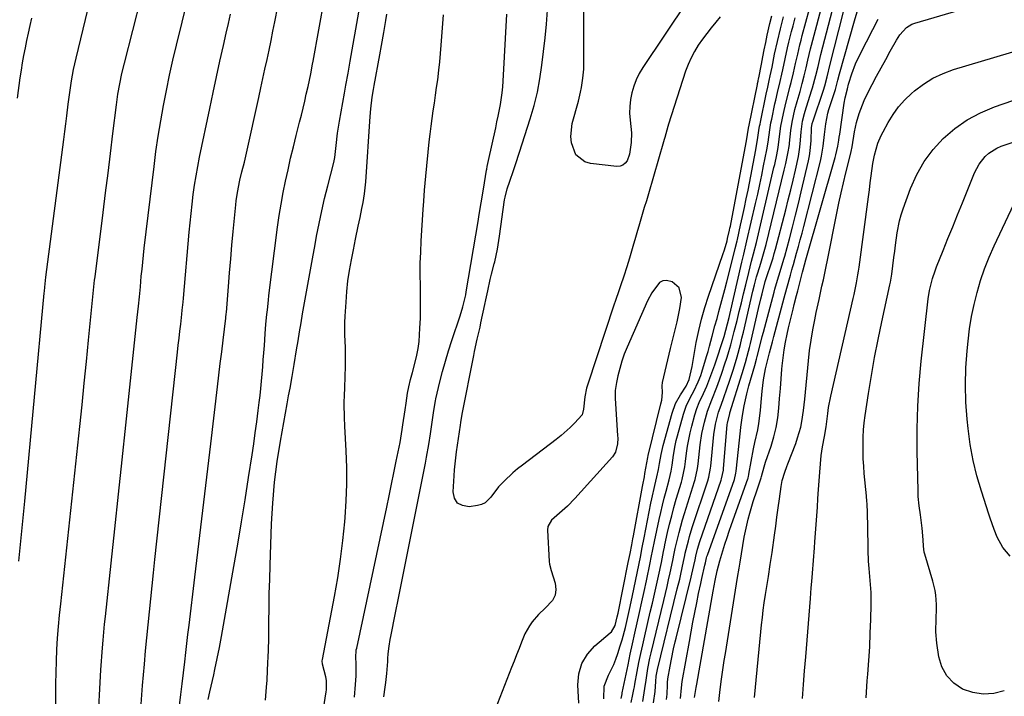
# Model space of a CAD drawing. Units: inches. Extents: x 1864767 to 1870061, y 469918 to 475281.
# Drawn here: x 1868666 to 1869026, y 472079 to 472327 of the extents above; entities that cross this region are included whole.
import ezdxf

# ---------------------------------------------------------------- set-up
doc = ezdxf.new("R2010")
doc.units = ezdxf.units.IN
doc.header["$MEASUREMENT"] = 0
doc.layers.add('7', color=7, linetype='Continuous')
doc.layers.add('8', color=7, linetype='Continuous')

msp = doc.modelspace()

# ---------------------------------------------------------------- linework, layer by layer
at = {"layer": '7', "color": 18}
for points in [[(1868910.16, 472333.37, 1734), (1868894.05, 472309.35, 1734), (1868892.75, 472307.17, 1734), (1868891.61, 472304.93, 1734), (1868890.72, 472302.57, 1734), (1868889.99, 472300.14, 1734), (1868889.52, 472297.65, 1734), (1868889.23, 472295.15, 1734), (1868889.21, 472292.63, 1734), (1868889.36, 472290.1, 1734), (1868889.84, 472285.51, 1734), (1868889.8, 472281.96, 1734), (1868889.2, 472277.72, 1734), (1868888.29, 472275.28, 1734), (1868887.59, 472274.34, 1734), (1868886.75, 472273.64, 1734), (1868885.71, 472273.29, 1734), (1868884.54, 472273.19, 1734), (1868874.89, 472274.25, 1734), (1868872.75, 472274.89, 1734), (1868869.53, 472277.49, 1734), (1868867.91, 472281.78, 1734), (1868867.64, 472284.12, 1734), (1868868.21, 472288.84, 1734), (1868870.46, 472297.11, 1734), (1868871.27, 472300.41, 1734), (1868871.6, 472302.08, 1734), (1868872.13, 472305.44, 1734), (1868872.4, 472308.83, 1734), (1868872.44, 472310.53, 1734), (1868872.44, 472349.41, 1734)], [(1868679.79, 472043.11, 1714), (1868679.26, 472079.57, 1714), (1868679.24, 472083.77, 1714), (1868679.29, 472087.97, 1714), (1868679.42, 472092.16, 1714), (1868679.61, 472096.36, 1714), (1868679.88, 472100.55, 1714), (1868680.2, 472104.74, 1714), (1868680.57, 472108.92, 1714), (1868680.99, 472113.1, 1714), (1868687.95, 472178.04, 1714), (1868688.79, 472185.94, 1714), (1868689.61, 472193.84, 1714), (1868690.41, 472201.75, 1714), (1868691.19, 472209.65, 1714), (1868692.5, 472223.04, 1714), (1868692.74, 472225.47, 1714), (1868693, 472227.9, 1714), (1868693.42, 472231.54, 1714), (1868693.56, 472232.75, 1714), (1868696.52, 472256.32, 1714), (1868697.42, 472263.54, 1714), (1868698.32, 472270.76, 1714), (1868699.22, 472277.97, 1714), (1868700.11, 472285.19, 1714), (1868701.42, 472295.79, 1714), (1868701.96, 472299.62, 1714), (1868702.62, 472303.44, 1714), (1868703.39, 472307.23, 1714), (1868704.3, 472310.99, 1714), (1868713.54, 472346.93, 1714)], [(1868907.82, 472078.5, 1744), (1868908.16, 472082.38, 1744), (1868908.48, 472084.69, 1744), (1868911.08, 472099.28, 1744), (1868911.72, 472102.82, 1744), (1868912.38, 472106.37, 1744), (1868913.06, 472109.91, 1744), (1868913.76, 472113.44, 1744), (1868914.44, 472116.84, 1744), (1868915.21, 472120.51, 1744), (1868915.61, 472122.33, 1744), (1868916.74, 472127.2, 1744), (1868916.94, 472128.11, 1744), (1868917.35, 472129.87, 1744), (1868917.5, 472130.42, 1744), (1868917.59, 472130.69, 1744), (1868917.68, 472130.95, 1744), (1868927.56, 472158.61, 1744), (1868928.13, 472160.87, 1744), (1868928.23, 472161.64, 1744), (1868929.78, 472176.38, 1744), (1868929.94, 472177.78, 1744), (1868930.51, 472181.98, 1744), (1868931.1, 472185.59, 1744), (1868932.07, 472189.96, 1744), (1868932.45, 472191.45, 1744), (1868932.86, 472192.94, 1744), (1868934.97, 472200.28, 1744), (1868935.62, 472202.66, 1744), (1868935.87, 472203.62, 1744), (1868936.94, 472207.84, 1744), (1868937.74, 472210.97, 1744), (1868938.16, 472212.54, 1744), (1868942.04, 472227.17, 1744), (1868942.34, 472228.26, 1744), (1868943.29, 472231.5, 1744), (1868944.3, 472234.73, 1744), (1868945.65, 472239.26, 1744), (1868945.97, 472240.39, 1744), (1868947.67, 472246.7, 1744), (1868948.81, 472251, 1744), (1868949.91, 472255.3, 1744), (1868950.98, 472259.61, 1744), (1868952.01, 472263.93, 1744), (1868954.65, 472275.22, 1744), (1868955.03, 472277.07, 1744), (1868955.33, 472278.94, 1744), (1868955.64, 472282.71, 1744), (1868955.78, 472287.29, 1744), (1868956.03, 472288.94, 1744), (1868956.32, 472289.91, 1744), (1868960.12, 472301.12, 1744), (1868960.63, 472302.71, 1744), (1868961.49, 472305.94, 1744), (1868962.61, 472310.63, 1744), (1868970.7, 472342.35, 1744)], [(1868902.74, 472078.12, 1742), (1868902.88, 472080.08, 1742), (1868903.02, 472083.49, 1742), (1868903.06, 472084.29, 1742), (1868903.18, 472085.63, 1742), (1868904, 472090.27, 1742), (1868904.48, 472092.83, 1742), (1868905.3, 472096.66, 1742), (1868905.89, 472099.2, 1742), (1868906.19, 472100.47, 1742), (1868911.69, 472122.88, 1742), (1868911.95, 472123.93, 1742), (1868912.68, 472127.1, 1742), (1868913.15, 472129.22, 1742), (1868913.41, 472130.5, 1742), (1868914.07, 472133.11, 1742), (1868914.95, 472135.93, 1742), (1868922.68, 472158.37, 1742), (1868922.84, 472158.87, 1742), (1868923.25, 472160.42, 1742), (1868923.51, 472162, 1742), (1868923.57, 472162.53, 1742), (1868924.94, 472178.77, 1742), (1868925, 472179.26, 1742), (1868925.86, 472182.74, 1742), (1868925.92, 472182.95, 1742), (1868930.41, 472197.39, 1742), (1868931.62, 472201.47, 1742), (1868932.72, 472205.59, 1742), (1868933.06, 472206.96, 1742), (1868933.39, 472208.34, 1742), (1868936.42, 472221.17, 1742), (1868937.27, 472224.73, 1742), (1868937.7, 472226.51, 1742), (1868938.84, 472231.11, 1742), (1868939.53, 472233.29, 1742), (1868939.78, 472234.01, 1742), (1868940.64, 472236.48, 1742), (1868941.68, 472239.69, 1742), (1868942.15, 472241.31, 1742), (1868942.6, 472242.94, 1742), (1868946.35, 472257.34, 1742), (1868947.27, 472260.95, 1742), (1868948.16, 472264.57, 1742), (1868949.02, 472268.19, 1742), (1868949.86, 472271.82, 1742), (1868950.97, 472276.8, 1742), (1868951.54, 472280.27, 1742), (1868951.74, 472282.74, 1742), (1868951.93, 472285.86, 1742), (1868952.46, 472289.78, 1742), (1868953.18, 472292.51, 1742), (1868953.45, 472293.41, 1742), (1868955.82, 472300.89, 1742), (1868956.16, 472302, 1742), (1868957.37, 472306.51, 1742), (1868958.15, 472309.78, 1742), (1868958.92, 472313.05, 1742), (1868959.2, 472314.13, 1742), (1868965.53, 472338.55, 1742)], [(1868665.72, 472128.71, 1712), (1868666.44, 472136.02, 1712), (1868667.15, 472143.34, 1712), (1868667.84, 472150.66, 1712), (1868674.94, 472226.77, 1712), (1868675.01, 472227.5, 1712), (1868675.16, 472228.96, 1712), (1868675.59, 472232.61, 1712), (1868682.15, 472283.1, 1712), (1868682.51, 472285.95, 1712), (1868682.87, 472288.81, 1712), (1868683.22, 472291.67, 1712), (1868683.73, 472295.98, 1712), (1868684.28, 472300.23, 1712), (1868684.94, 472304.47, 1712), (1868685.73, 472308.68, 1712), (1868686.67, 472312.86, 1712), (1868691.83, 472334.16, 1712)], [(1868694.96, 472075.12, 1716), (1868695.27, 472082.03, 1716), (1868695.7, 472088.93, 1716), (1868696.29, 472096.96, 1716), (1868696.52, 472099.84, 1716), (1868696.77, 472102.72, 1716), (1868697.04, 472105.6, 1716), (1868697.34, 472108.48, 1716), (1868699.44, 472127.98, 1716), (1868700.8, 472140.6, 1716), (1868702.15, 472153.23, 1716), (1868703.5, 472165.85, 1716), (1868704.84, 472178.48, 1716), (1868709, 472217.84, 1716), (1868709.45, 472222.06, 1716), (1868709.78, 472225.4, 1716), (1868710.02, 472227.89, 1716), (1868710.14, 472229.14, 1716), (1868710.5, 472233.04, 1716), (1868710.75, 472235.61, 1716), (1868711.01, 472238.18, 1716), (1868711.29, 472240.75, 1716), (1868711.59, 472243.31, 1716), (1868715.15, 472273.1, 1716), (1868715.87, 472278.71, 1716), (1868716.68, 472284.32, 1716), (1868717.6, 472289.9, 1716), (1868718.59, 472295.48, 1716), (1868719.69, 472301.03, 1716), (1868720.84, 472306.58, 1716), (1868722.08, 472312.1, 1716), (1868723.38, 472317.62, 1716), (1868727.48, 472334.48, 1716)], [(1868734.95, 472078.04, 1722), (1868735.57, 472080.86, 1722), (1868736.99, 472087.06, 1722), (1868737.44, 472089.07, 1722), (1868738.3, 472093.1, 1722), (1868739.11, 472097.14, 1722), (1868739.88, 472101.18, 1722), (1868740.24, 472103.21, 1722), (1868744.41, 472126.78, 1722), (1868745.82, 472134.91, 1722), (1868747.19, 472143.06, 1722), (1868748.5, 472151.21, 1722), (1868749.78, 472159.37, 1722), (1868751.03, 472167.59, 1722), (1868751.63, 472171.65, 1722), (1868752.21, 472175.7, 1722), (1868752.76, 472179.76, 1722), (1868753.28, 472183.82, 1722), (1868753.64, 472186.75, 1722), (1868753.94, 472189.36, 1722), (1868754.23, 472191.96, 1722), (1868754.48, 472194.57, 1722), (1868754.71, 472197.18, 1722), (1868754.92, 472199.79, 1722), (1868755.12, 472202.41, 1722), (1868755.32, 472205.02, 1722), (1868755.52, 472207.63, 1722), (1868755.84, 472211.96, 1722), (1868756.12, 472215.46, 1722), (1868756.44, 472218.96, 1722), (1868756.62, 472220.71, 1722), (1868757.01, 472224.2, 1722), (1868757.22, 472225.94, 1722), (1868760.37, 472250.93, 1722), (1868760.96, 472255.17, 1722), (1868761.63, 472259.4, 1722), (1868762.4, 472263.61, 1722), (1868763.25, 472267.81, 1722), (1868764.18, 472271.99, 1722), (1868765.14, 472276.16, 1722), (1868766.15, 472280.33, 1722), (1868767.18, 472284.49, 1722), (1868768.42, 472289.39, 1722), (1868769.06, 472291.94, 1722), (1868769.68, 472294.49, 1722), (1868770.28, 472297.05, 1722), (1868770.86, 472299.61, 1722), (1868771.5, 472302.42, 1722), (1868772, 472304.74, 1722), (1868772.49, 472307.07, 1722), (1868773.18, 472310.56, 1722), (1868773.39, 472311.73, 1722), (1868777.53, 472334.76, 1722)], [(1868755.95, 472077.81, 1724), (1868756.32, 472082.59, 1724), (1868756.5, 472085.19, 1724), (1868756.69, 472088.67, 1724), (1868756.84, 472091.46, 1724), (1868756.95, 472093.73, 1724), (1868757.03, 472096, 1724), (1868757.12, 472100.54, 1724), (1868757.17, 472106.41, 1724), (1868757.24, 472111.62, 1724), (1868757.34, 472116.83, 1724), (1868757.47, 472122.03, 1724), (1868757.64, 472127.24, 1724), (1868758.18, 472142.33, 1724), (1868758.61, 472149.96, 1724), (1868759.26, 472157.57, 1724), (1868760.24, 472165.14, 1724), (1868761.42, 472172.69, 1724), (1868763.85, 472186.28, 1724), (1868764.12, 472187.75, 1724), (1868764.4, 472189.21, 1724), (1868764.94, 472192.05, 1724), (1868765.73, 472196.35, 1724), (1868766.45, 472200.67, 1724), (1868767.31, 472206.01, 1724), (1868767.84, 472209.31, 1724), (1868768.39, 472212.6, 1724), (1868768.95, 472215.89, 1724), (1868769.52, 472219.19, 1724), (1868770.25, 472223.3, 1724), (1868771.19, 472228.64, 1724), (1868772.15, 472233.99, 1724), (1868773.11, 472239.33, 1724), (1868774.09, 472244.67, 1724), (1868774.63, 472247.63, 1724), (1868775.54, 472252.27, 1724), (1868776.51, 472256.88, 1724), (1868777.58, 472261.48, 1724), (1868778.71, 472266.06, 1724), (1868780.93, 472274.58, 1724), (1868781.2, 472275.82, 1724), (1868781.29, 472276.44, 1724), (1868781.78, 472280.89, 1724), (1868782.33, 472285.34, 1724), (1868782.67, 472287.55, 1724), (1868783.04, 472289.76, 1724), (1868784.87, 472300.03, 1724), (1868785.39, 472302.94, 1724), (1868786.2, 472307.31, 1724), (1868786.72, 472310.23, 1724), (1868786.97, 472311.69, 1724), (1868790.08, 472329.69, 1724)], [(1868922.35, 472327.88, 1732), (1868920.75, 472326.02, 1732), (1868919.05, 472323.97, 1732), (1868917.4, 472321.88, 1732), (1868915.83, 472319.73, 1732), (1868914.31, 472317.55, 1732), (1868912.92, 472315.28, 1732), (1868911.67, 472312.95, 1732), (1868910.62, 472310.53, 1732), (1868909.7, 472308.04, 1732), (1868903.4, 472288.66, 1732), (1868903.15, 472287.86, 1732), (1868902.07, 472283.83, 1732), (1868901.85, 472283.02, 1732), (1868901.62, 472282.22, 1732), (1868896.07, 472263.17, 1732), (1868895.33, 472260.65, 1732), (1868894.58, 472258.12, 1732), (1868893.84, 472255.6, 1732), (1868892.57, 472251.37, 1732), (1868892.08, 472249.7, 1732), (1868891.11, 472246.36, 1732), (1868890.64, 472244.69, 1732), (1868889.68, 472241.34, 1732), (1868889.19, 472239.67, 1732), (1868888.21, 472236.45, 1732), (1868887.11, 472233, 1732), (1868885.87, 472229.47, 1732), (1868885.24, 472227.71, 1732), (1868884.01, 472224.17, 1732), (1868883.41, 472222.39, 1732), (1868873.86, 472193.54, 1732), (1868873.41, 472191.98, 1732), (1868872.77, 472188.8, 1732), (1868872.34, 472184.3, 1732), (1868871.8, 472182.25, 1732), (1868869.01, 472179.24, 1732), (1868867.44, 472177.65, 1732), (1868864.11, 472174.67, 1732), (1868862.37, 472173.27, 1732), (1868849.95, 472163.87, 1732), (1868848.2, 472162.49, 1732), (1868846.49, 472161.06, 1732), (1868843.23, 472158.02, 1732), (1868841.23, 472155.96, 1732), (1868838.38, 472152.18, 1732), (1868836.31, 472150.08, 1732), (1868835, 472149.46, 1732), (1868833.55, 472149.06, 1732), (1868830.44, 472148.64, 1732), (1868828.07, 472149.03, 1732), (1868826.22, 472149.98, 1732), (1868825.15, 472151.76, 1732), (1868824.6, 472154.09, 1732), (1868824.99, 472159.97, 1732), (1868825.16, 472162.17, 1732), (1868825.36, 472164.36, 1732), (1868825.9, 472168.73, 1732), (1868827.3, 472178.52, 1732), (1868827.43, 472179.41, 1732), (1868827.89, 472182.51, 1732), (1868832.14, 472203.96, 1732), (1868832.44, 472205.46, 1732), (1868833.44, 472209.94, 1732), (1868834.45, 472214.41, 1732), (1868834.76, 472215.91, 1732), (1868836.17, 472222.65, 1732), (1868836.52, 472224.33, 1732), (1868837.26, 472227.68, 1732), (1868838.21, 472231.8, 1732), (1868838.67, 472233.73, 1732), (1868839.63, 472237.57, 1732), (1868839.82, 472238.32, 1732), (1868840.85, 472242.94, 1732), (1868841.63, 472247.62, 1732), (1868843.46, 472260.95, 1732), (1868843.62, 472261.97, 1732), (1868844.39, 472264.96, 1732), (1868845.37, 472267.82, 1732), (1868846.68, 472271.65, 1732), (1868847.9, 472275.33, 1732), (1868848.4, 472276.89, 1732), (1868848.91, 472278.45, 1732), (1868852.81, 472290.62, 1732), (1868854.22, 472295.46, 1732), (1868855.44, 472300.33, 1732), (1868856.38, 472305.27, 1732), (1868857.13, 472310.25, 1732), (1868857.72, 472315.26, 1732), (1868858.27, 472320.28, 1732), (1868858.75, 472325.3, 1732), (1868859.19, 472330.33, 1732)], [(1868893.99, 472077.38, 1738), (1868894.74, 472082.05, 1738), (1868895.2, 472085.18, 1738), (1868895.88, 472089.4, 1738), (1868896.64, 472093.22, 1738), (1868897.07, 472095.12, 1738), (1868901.69, 472114.27, 1738), (1868902.29, 472116.82, 1738), (1868902.89, 472119.38, 1738), (1868903.46, 472121.93, 1738), (1868904.03, 472124.49, 1738), (1868905.01, 472129, 1738), (1868905.5, 472131.48, 1738), (1868905.76, 472132.72, 1738), (1868905.9, 472133.34, 1738), (1868906.71, 472136.81, 1738), (1868907.29, 472139.16, 1738), (1868908.56, 472143.82, 1738), (1868909.26, 472146.13, 1738), (1868912.97, 472157.87, 1738), (1868913.2, 472158.66, 1738), (1868914.1, 472162.67, 1738), (1868914.32, 472164.3, 1738), (1868915.05, 472171.27, 1738), (1868915.65, 472175.44, 1738), (1868916.55, 472179.55, 1738), (1868917.67, 472183.61, 1738), (1868919.31, 472187.73, 1738), (1868921.08, 472192.36, 1738), (1868922.09, 472195.1, 1738), (1868923.07, 472197.85, 1738), (1868923.98, 472200.62, 1738), (1868924.85, 472203.41, 1738), (1868925.46, 472205.45, 1738), (1868926.18, 472207.88, 1738), (1868926.86, 472210.32, 1738), (1868927.51, 472212.77, 1738), (1868928.52, 472216.81, 1738), (1868929.32, 472220.07, 1738), (1868930.12, 472223.32, 1738), (1868930.92, 472226.57, 1738), (1868931.71, 472229.83, 1738), (1868932.82, 472234.35, 1738), (1868933.86, 472238.46, 1738), (1868934.58, 472241.2, 1738), (1868935.6, 472245.32, 1738), (1868942.03, 472272.78, 1738), (1868942.3, 472273.93, 1738), (1868943.04, 472277.39, 1738), (1868943.55, 472280.07, 1738), (1868944.05, 472284.17, 1738), (1868944.59, 472287.9, 1738), (1868945.5, 472292.61, 1738), (1868946.35, 472296.39, 1738), (1868947.32, 472300.14, 1738), (1868947.85, 472302.14, 1738), (1868948.3, 472303.89, 1738), (1868949.14, 472307.4, 1738), (1868949.56, 472309.21, 1738), (1868949.95, 472310.92, 1738), (1868950.72, 472314.33, 1738), (1868951.52, 472317.74, 1738), (1868951.95, 472319.44, 1738), (1868952.4, 472321.13, 1738), (1868955.01, 472330.84, 1738)], [(1868912.98, 472078.75, 1746), (1868913.55, 472082.44, 1746), (1868913.76, 472083.67, 1746), (1868919.38, 472115.67, 1746), (1868919.75, 472117.67, 1746), (1868920.53, 472121.66, 1746), (1868921.29, 472125.17, 1746), (1868922.21, 472128.82, 1746), (1868922.57, 472130.02, 1746), (1868923.32, 472132.48, 1746), (1868924.09, 472134.9, 1746), (1868924.87, 472137.32, 1746), (1868925.68, 472139.73, 1746), (1868926.52, 472142.13, 1746), (1868932.45, 472158.85, 1746), (1868932.53, 472159.08, 1746), (1868932.72, 472159.79, 1746), (1868932.82, 472160.26, 1746), (1868932.87, 472160.5, 1746), (1868933.68, 472165.2, 1746), (1868934.57, 472169.86, 1746), (1868935.06, 472172.18, 1746), (1868936.08, 472176.82, 1746), (1868936.49, 472179.15, 1746), (1868937.05, 472183.85, 1746), (1868937.3, 472186.89, 1746), (1868937.7, 472190.98, 1746), (1868938.24, 472195.05, 1746), (1868938.96, 472199.09, 1746), (1868939.88, 472203.04, 1746), (1868940.39, 472205.01, 1746), (1868941.43, 472208.93, 1746), (1868941.95, 472210.9, 1746), (1868945.26, 472223.24, 1746), (1868945.75, 472225.04, 1746), (1868946.73, 472228.63, 1746), (1868948.06, 472233.36, 1746), (1868948.6, 472235.3, 1746), (1868948.96, 472236.59, 1746), (1868949.15, 472237.24, 1746), (1868950.32, 472241.46, 1746), (1868950.99, 472243.9, 1746), (1868951.65, 472246.34, 1746), (1868952.3, 472248.79, 1746), (1868952.93, 472251.24, 1746), (1868959.01, 472275.09, 1746), (1868959.43, 472276.91, 1746), (1868960.06, 472280.59, 1746), (1868960.5, 472284.85, 1746), (1868960.97, 472288.83, 1746), (1868961.78, 472292.74, 1746), (1868962.15, 472294.02, 1746), (1868964.51, 472301.34, 1746), (1868964.95, 472302.8, 1746), (1868965.45, 472304.75, 1746), (1868966.04, 472307.13, 1746), (1868971.44, 472326.5, 1746), (1868972.82, 472331.03, 1746)], [(1868710.45, 472076.41, 1718), (1868710.71, 472079.79, 1718), (1868710.99, 472083.18, 1718), (1868711.66, 472091.07, 1718), (1868712.07, 472095.85, 1718), (1868712.51, 472100.63, 1718), (1868712.97, 472105.4, 1718), (1868713.44, 472110.18, 1718), (1868713.94, 472114.95, 1718), (1868714.44, 472119.72, 1718), (1868714.95, 472124.49, 1718), (1868715.46, 472129.26, 1718), (1868723.74, 472205.15, 1718), (1868724.02, 472207.72, 1718), (1868724.31, 472210.28, 1718), (1868724.6, 472212.85, 1718), (1868724.9, 472215.42, 1718), (1868725.33, 472219.06, 1718), (1868725.5, 472220.55, 1718), (1868725.81, 472223.54, 1718), (1868725.95, 472225.03, 1718), (1868728.01, 472249.07, 1718), (1868728.33, 472252.52, 1718), (1868728.68, 472255.97, 1718), (1868729.08, 472259.42, 1718), (1868729.52, 472262.86, 1718), (1868730.02, 472266.29, 1718), (1868730.56, 472269.71, 1718), (1868731.18, 472273.13, 1718), (1868731.84, 472276.53, 1718), (1868735.54, 472294.45, 1718), (1868736.74, 472300.21, 1718), (1868737.98, 472305.97, 1718), (1868739.25, 472311.72, 1718), (1868740.55, 472317.46, 1718), (1868741.58, 472321.93, 1718), (1868742.38, 472325.44, 1718), (1868743.16, 472328.95, 1718)], [(1868775.83, 472066.11, 1726), (1868778.17, 472080.9, 1726), (1868778.26, 472081.58, 1726), (1868778.24, 472085, 1726), (1868777.98, 472086.34, 1726), (1868776.78, 472090.99, 1726), (1868776.7, 472092.19, 1726), (1868776.76, 472092.66, 1726), (1868781.19, 472115.77, 1726), (1868782.39, 472122.58, 1726), (1868783.44, 472129.4, 1726), (1868784.28, 472136.26, 1726), (1868784.98, 472143.13, 1726), (1868785.11, 472144.72, 1726), (1868785.51, 472150.81, 1726), (1868785.72, 472156.91, 1726), (1868785.68, 472163.01, 1726), (1868785.46, 472169.12, 1726), (1868784.95, 472178.11, 1726), (1868784.8, 472181.33, 1726), (1868784.74, 472186.28, 1726), (1868784.9, 472190.01, 1726), (1868784.98, 472191.51, 1726), (1868785.01, 472192.25, 1726), (1868785.25, 472200.04, 1726), (1868785.28, 472202.33, 1726), (1868785.22, 472206.91, 1726), (1868785.02, 472211.49, 1726), (1868785.02, 472216.07, 1726), (1868785.11, 472218.36, 1726), (1868785.41, 472223.51, 1726), (1868785.71, 472227.39, 1726), (1868786.12, 472231.26, 1726), (1868786.7, 472235.11, 1726), (1868787.38, 472238.94, 1726), (1868788.11, 472242.62, 1726), (1868788.91, 472246.59, 1726), (1868789.88, 472251.28, 1726), (1868790.57, 472254.52, 1726), (1868791.25, 472257.76, 1726), (1868791.69, 472259.94, 1726), (1868792.22, 472263.18, 1726), (1868792.47, 472265.35, 1726), (1868792.57, 472266.44, 1726), (1868792.66, 472267.53, 1726), (1868794.24, 472291.42, 1726), (1868794.47, 472294.27, 1726), (1868795.01, 472298.52, 1726), (1868795.47, 472301.34, 1726), (1868795.71, 472302.75, 1726), (1868797.78, 472314.03, 1726), (1868798.41, 472317.5, 1726), (1868799.25, 472322.21, 1726), (1868800.02, 472326.65, 1726), (1868800.38, 472328.87, 1726)], [(1868788.53, 472078.96, 1728), (1868788.68, 472080.49, 1728), (1868788.81, 472082.03, 1728), (1868789.11, 472086.78, 1728), (1868789.08, 472090.7, 1728), (1868788.97, 472094.08, 1728), (1868789.08, 472095.5, 1728), (1868789.18, 472096.2, 1728), (1868789.31, 472096.9, 1728), (1868800.32, 472148.44, 1728), (1868801.21, 472152.65, 1728), (1868802.09, 472156.87, 1728), (1868802.95, 472161.09, 1728), (1868803.81, 472165.31, 1728), (1868805.18, 472172.15, 1728), (1868805.76, 472175.35, 1728), (1868806.02, 472176.96, 1728), (1868806.14, 472177.77, 1728), (1868806.25, 472178.57, 1728), (1868807.04, 472184.11, 1728), (1868807.38, 472186.53, 1728), (1868807.93, 472190.16, 1728), (1868808.4, 472192.55, 1728), (1868809.06, 472195.22, 1728), (1868809.74, 472197.78, 1728), (1868810.76, 472201.53, 1728), (1868811.37, 472204.05, 1728), (1868811.86, 472206.59, 1728), (1868812.18, 472209.16, 1728), (1868812.48, 472213.94, 1728), (1868812.61, 472217.63, 1728), (1868812.69, 472221.33, 1728), (1868812.69, 472225.02, 1728), (1868812.62, 472229.52, 1728), (1868812.58, 472233.62, 1728), (1868812.6, 472237.72, 1728), (1868812.74, 472241.81, 1728), (1868812.94, 472245.91, 1728), (1868813.65, 472257.39, 1728), (1868813.85, 472260.42, 1728), (1868814.14, 472264.48, 1728), (1868814.35, 472267.02, 1728), (1868814.6, 472269.57, 1728), (1868815.9, 472282.18, 1728), (1868816.21, 472285.02, 1728), (1868816.55, 472287.87, 1728), (1868816.93, 472290.71, 1728), (1868817.33, 472293.54, 1728), (1868817.75, 472296.38, 1728), (1868818.16, 472299.21, 1728), (1868818.56, 472302.05, 1728), (1868818.96, 472304.89, 1728), (1868819.41, 472308.39, 1728), (1868819.76, 472311.46, 1728), (1868820.04, 472314.53, 1728), (1868820.28, 472317.61, 1728), (1868821.05, 472328.72, 1728)], [(1868879.71, 472078.29, 1732), (1868879.86, 472082.98, 1732), (1868881.5, 472086.93, 1732), (1868883.38, 472090.87, 1732), (1868884.17, 472092.9, 1732), (1868884.9, 472094.96, 1732), (1868885.8, 472097.77, 1732), (1868886.47, 472099.96, 1732), (1868887.66, 472104.37, 1732), (1868888.19, 472106.6, 1732), (1868889.16, 472111.07, 1732), (1868890.11, 472115.55, 1732), (1868892.66, 472127.87, 1732), (1868893.14, 472130.2, 1732), (1868893.8, 472133.71, 1732), (1868894.48, 472137.22, 1732), (1868897.02, 472149.94, 1732), (1868897.35, 472151.55, 1732), (1868898.45, 472156.35, 1732), (1868899.2, 472159.54, 1732), (1868899.77, 472162.28, 1732), (1868900.17, 472164.46, 1732), (1868900.69, 472167.75, 1732), (1868901.42, 472171, 1732), (1868904.76, 472182.9, 1732), (1868906.03, 472186.38, 1732), (1868907.82, 472189.63, 1732), (1868909.86, 472192.77, 1732), (1868910.99, 472195.19, 1732), (1868912.05, 472200.01, 1732), (1868913.61, 472208.79, 1732), (1868914.48, 472213.08, 1732), (1868915.48, 472217.34, 1732), (1868916.68, 472221.55, 1732), (1868918.02, 472225.72, 1732), (1868923.3, 472240.92, 1732), (1868923.89, 472242.69, 1732), (1868924.88, 472245.99, 1732), (1868925.08, 472246.78, 1732), (1868925.75, 472249.8, 1732), (1868925.91, 472250.56, 1732), (1868926.06, 472251.32, 1732), (1868931.54, 472279.96, 1732), (1868932.01, 472282.61, 1732), (1868932.73, 472287.15, 1732), (1868932.94, 472288.33, 1732), (1868935.99, 472303.21, 1732), (1868936.05, 472303.51, 1732), (1868936.24, 472304.42, 1732), (1868936.41, 472305.33, 1732), (1868936.47, 472305.64, 1732), (1868937.41, 472310.6, 1732), (1868937.93, 472313.25, 1732), (1868938.46, 472315.89, 1732), (1868939.01, 472318.54, 1732), (1868939.58, 472321.17, 1732), (1868940.54, 472325.52, 1732), (1868941.26, 472328.27, 1732)], [(1868886.09, 472078.5, 1734), (1868886.31, 472079.5, 1734), (1868886.45, 472080.17, 1734), (1868886.52, 472080.5, 1734), (1868888.64, 472090.77, 1734), (1868889.45, 472094.62, 1734), (1868890.27, 472098.47, 1734), (1868891.11, 472102.31, 1734), (1868891.97, 472106.14, 1734), (1868892.84, 472109.98, 1734), (1868893.69, 472113.82, 1734), (1868894.52, 472117.66, 1734), (1868895.35, 472121.51, 1734), (1868896.73, 472128.04, 1734), (1868897.14, 472130.01, 1734), (1868897.7, 472132.97, 1734), (1868898.3, 472135.92, 1734), (1868900, 472143.98, 1734), (1868900.58, 472146.58, 1734), (1868901.19, 472149.18, 1734), (1868901.84, 472151.77, 1734), (1868902.53, 472154.35, 1734), (1868903.64, 472158.43, 1734), (1868904.39, 472161.68, 1734), (1868904.79, 472163.87, 1734), (1868905.3, 472167.47, 1734), (1868905.88, 472171.06, 1734), (1868906.28, 472172.83, 1734), (1868906.72, 472174.59, 1734), (1868908.9, 472182.57, 1734), (1868909.88, 472185.48, 1734), (1868911.47, 472188.73, 1734), (1868912.66, 472190.96, 1734), (1868914.34, 472194.37, 1734), (1868915.27, 472196.71, 1734), (1868915.66, 472197.91, 1734), (1868917.37, 472203.65, 1734), (1868917.92, 472205.49, 1734), (1868918.44, 472207.35, 1734), (1868919.44, 472211.06, 1734), (1868920.42, 472214.79, 1734), (1868921.18, 472217.57, 1734), (1868921.89, 472220.15, 1734), (1868922.62, 472222.83, 1734), (1868923.34, 472225.51, 1734), (1868924.04, 472228.2, 1734), (1868924.73, 472230.89, 1734), (1868927.56, 472242.06, 1734), (1868927.83, 472243.16, 1734), (1868928.5, 472245.93, 1734), (1868928.63, 472246.48, 1734), (1868929.83, 472251.73, 1734), (1868930.54, 472254.92, 1734), (1868931.23, 472258.1, 1734), (1868931.89, 472261.3, 1734), (1868932.53, 472264.5, 1734), (1868935.4, 472279.2, 1734), (1868935.57, 472280.12, 1734), (1868936.03, 472282.91, 1734), (1868936.54, 472286.32, 1734), (1868936.79, 472287.87, 1734), (1868936.93, 472288.64, 1734), (1868937.09, 472289.41, 1734), (1868939.21, 472299.64, 1734), (1868939.74, 472302.15, 1734), (1868940.29, 472304.65, 1734), (1868940.64, 472306.33, 1734), (1868941.31, 472309.57, 1734), (1868942.28, 472314.24, 1734), (1868943.29, 472318.89, 1734), (1868944.39, 472323.53, 1734), (1868945.56, 472327.95, 1734)], [(1868889.81, 472076.99, 1736), (1868890.42, 472079.85, 1736), (1868890.77, 472081.77, 1736), (1868890.95, 472082.73, 1736), (1868891.13, 472083.69, 1736), (1868891.99, 472088.33, 1736), (1868892.63, 472091.6, 1736), (1868893.29, 472094.87, 1736), (1868894, 472098.12, 1736), (1868894.73, 472101.37, 1736), (1868896.76, 472110, 1736), (1868897.52, 472113.29, 1736), (1868898.27, 472116.59, 1736), (1868899, 472119.89, 1736), (1868899.73, 472123.2, 1736), (1868900.81, 472128.21, 1736), (1868901.6, 472132.22, 1736), (1868901.93, 472133.83, 1736), (1868902.1, 472134.63, 1736), (1868903.12, 472139.18, 1736), (1868903.84, 472142.24, 1736), (1868904.6, 472145.3, 1736), (1868905.42, 472148.34, 1736), (1868906.28, 472151.36, 1736), (1868908.14, 472157.61, 1736), (1868908.4, 472158.54, 1736), (1868909.44, 472163.27, 1736), (1868909.71, 472165.19, 1736), (1868910.07, 472168.27, 1736), (1868910.41, 472170.77, 1736), (1868910.83, 472173.25, 1736), (1868911.35, 472175.71, 1736), (1868911.95, 472178.16, 1736), (1868913.03, 472182.24, 1736), (1868913.77, 472184.55, 1736), (1868914.71, 472186.78, 1736), (1868916.24, 472190.1, 1736), (1868917.42, 472192.82, 1736), (1868918.22, 472194.75, 1736), (1868919.7, 472198.66, 1736), (1868920.37, 472200.63, 1736), (1868923.74, 472210.94, 1736), (1868924.45, 472213.26, 1736), (1868925.64, 472217.91, 1736), (1868925.89, 472219, 1736), (1868930.25, 472238.14, 1736), (1868930.94, 472241.06, 1736), (1868932.11, 472245.92, 1736), (1868935.29, 472259.64, 1736), (1868936.07, 472263.08, 1736), (1868936.83, 472266.53, 1736), (1868937.55, 472269.98, 1736), (1868938.25, 472273.44, 1736), (1868939.41, 472279.26, 1736), (1868939.87, 472282.05, 1736), (1868940.49, 472286.57, 1736), (1868940.94, 472289.19, 1736), (1868941.2, 472290.5, 1736), (1868942.37, 472296.11, 1736), (1868942.67, 472297.48, 1736), (1868943.29, 472300.2, 1736), (1868944.27, 472304.27, 1736), (1868944.89, 472307, 1736), (1868945.23, 472308.54, 1736), (1868946.11, 472312.58, 1736), (1868947.01, 472316.61, 1736), (1868947.47, 472318.62, 1736), (1868948.47, 472322.63, 1736), (1868949, 472324.63, 1736), (1868949.82, 472327.61, 1736)], [(1868921.87, 472077.31, 1748), (1868922.06, 472079.51, 1748), (1868922.19, 472080.6, 1748), (1868922.73, 472084.66, 1748), (1868923.1, 472087.24, 1748), (1868923.47, 472089.81, 1748), (1868923.86, 472092.38, 1748), (1868924.27, 472094.95, 1748), (1868928.73, 472122.7, 1748), (1868929.27, 472126.19, 1748), (1868929.49, 472127.59, 1748), (1868929.6, 472128.29, 1748), (1868931.15, 472137.55, 1748), (1868931.56, 472139.75, 1748), (1868932.55, 472144.12, 1748), (1868933.14, 472146.28, 1748), (1868934.44, 472150.58, 1748), (1868935.86, 472154.83, 1748), (1868937.38, 472159.19, 1748), (1868937.5, 472159.66, 1748), (1868938.38, 472163.21, 1748), (1868938.93, 472164.96, 1748), (1868940.96, 472170.84, 1748), (1868941.99, 472174.25, 1748), (1868942.84, 472177.69, 1748), (1868943.42, 472181.19, 1748), (1868943.83, 472184.72, 1748), (1868943.83, 472184.75, 1748), (1868944.1, 472188.3, 1748), (1868944.38, 472191.85, 1748), (1868944.66, 472195.4, 1748), (1868944.95, 472198.94, 1748), (1868945.05, 472200.15, 1748), (1868945.35, 472203.08, 1748), (1868945.74, 472206, 1748), (1868946.26, 472208.9, 1748), (1868946.86, 472211.79, 1748), (1868947.4, 472214.15, 1748), (1868948.2, 472217.54, 1748), (1868949.04, 472220.91, 1748), (1868949.47, 472222.6, 1748), (1868950.32, 472225.98, 1748), (1868950.74, 472227.66, 1748), (1868952.31, 472233.99, 1748), (1868952.44, 472234.52, 1748), (1868952.68, 472235.4, 1748), (1868953.7, 472238.97, 1748), (1868964.4, 472276.4, 1748), (1868964.69, 472277.45, 1748), (1868965.39, 472280.64, 1748), (1868965.75, 472282.78, 1748), (1868965.92, 472283.86, 1748), (1868966.08, 472284.94, 1748), (1868967.73, 472296.39, 1748), (1868968.05, 472298.25, 1748), (1868968.91, 472301.55, 1748), (1868969.36, 472303.3, 1748), (1868969.46, 472303.63, 1748), (1868970.56, 472307.03, 1748), (1868971.91, 472310.7, 1748), (1868973.55, 472314.25, 1748), (1868978.19, 472323.35, 1748), (1868980.19, 472327.03, 1748)], [(1868952.51, 472078.43, 1752), (1868952.87, 472083.52, 1752), (1868953.26, 472088.62, 1752), (1868953.66, 472093.71, 1752), (1868955.42, 472115, 1752), (1868955.7, 472118.93, 1752), (1868955.88, 472121.28, 1752), (1868956.11, 472124.35, 1752), (1868956.47, 472128.99, 1752), (1868956.83, 472133.63, 1752), (1868956.99, 472135.77, 1752), (1868957.23, 472138.95, 1752), (1868957.47, 472142.14, 1752), (1868957.69, 472145.32, 1752), (1868957.9, 472148.51, 1752), (1868958.12, 472151.7, 1752), (1868958.34, 472154.88, 1752), (1868958.58, 472158.07, 1752), (1868958.83, 472161.25, 1752), (1868959.33, 472167.35, 1752), (1868959.76, 472170.52, 1752), (1868960.57, 472174.36, 1752), (1868961.12, 472177.92, 1752), (1868961.71, 472182.81, 1752), (1868962.04, 472184.91, 1752), (1868962.86, 472189.07, 1752), (1868971.01, 472224.83, 1752), (1868971.33, 472226.26, 1752), (1868972.24, 472230.56, 1752), (1868972.76, 472233.45, 1752), (1868972.99, 472234.9, 1752), (1868973.19, 472236.35, 1752), (1868976.59, 472262.1, 1752), (1868976.93, 472264.63, 1752), (1868977.27, 472267.16, 1752), (1868977.62, 472269.69, 1752), (1868978.25, 472274.23, 1752), (1868978.8, 472277.25, 1752), (1868980.08, 472281.67, 1752), (1868981.27, 472284.49, 1752), (1868981.96, 472285.85, 1752), (1868983.81, 472289.26, 1752), (1868985.62, 472292.2, 1752), (1868987.62, 472294.97, 1752), (1868989.92, 472297.51, 1752), (1868992.4, 472299.9, 1752), (1868993.45, 472300.8, 1752), (1868996.74, 472303.28, 1752), (1869000.19, 472305.46, 1752), (1869003.89, 472307.18, 1752), (1869007.76, 472308.61, 1752), (1869054.41, 472322.52, 1752)], [(1868975.75, 472078.72, 1754), (1868976.18, 472084.92, 1754), (1868976.38, 472087.38, 1754), (1868976.74, 472092.36, 1754), (1868977.05, 472097.34, 1754), (1868977.29, 472102.32, 1754), (1868977.47, 472107.31, 1754), (1868977.64, 472112.9, 1754), (1868977.61, 472117.28, 1754), (1868977.29, 472121.65, 1754), (1868976.85, 472126.02, 1754), (1868976.65, 472128.68, 1754), (1868976.47, 472132.69, 1754), (1868976.44, 472134.02, 1754), (1868976.21, 472147.04, 1754), (1868976.13, 472149.14, 1754), (1868975.96, 472151.24, 1754), (1868975.9, 472151.93, 1754), (1868975.84, 472152.63, 1754), (1868975.09, 472160.83, 1754), (1868974.88, 472163.48, 1754), (1868974.73, 472166.13, 1754), (1868974.65, 472168.79, 1754), (1868974.62, 472171.45, 1754), (1868974.69, 472174.1, 1754), (1868974.83, 472176.76, 1754), (1868975.09, 472179.4, 1754), (1868975.42, 472182.03, 1754), (1868976.61, 472190.02, 1754), (1868977.67, 472196.63, 1754), (1868978.81, 472203.22, 1754), (1868980.1, 472209.79, 1754), (1868981.48, 472216.34, 1754), (1868984.47, 472229.86, 1754), (1868984.67, 472230.83, 1754), (1868985.18, 472233.75, 1754), (1868985.93, 472239.89, 1754), (1868986.21, 472242.13, 1754), (1868986.49, 472244.38, 1754), (1868987.1, 472248.87, 1754), (1868987.97, 472253.29, 1754), (1868988.58, 472255.46, 1754), (1868989.29, 472257.61, 1754), (1868992.05, 472265.12, 1754), (1868994.31, 472270.18, 1754), (1868996.98, 472274.97, 1754), (1869000.28, 472279.35, 1754), (1869004, 472283.46, 1754), (1869008.23, 472287.05, 1754), (1869012.72, 472290.22, 1754), (1869017.58, 472292.79, 1754), (1869022.69, 472294.96, 1754), (1869036.54, 472299.78, 1754)], [(1869026.33, 472081.24, 1756), (1869022.46, 472080.31, 1756), (1869018.62, 472080, 1756), (1869014.82, 472080.64, 1756), (1869011.05, 472081.9, 1756), (1869007.84, 472084.09, 1756), (1869005.23, 472086.73, 1756), (1869003.51, 472090.01, 1756), (1869002.39, 472093.73, 1756), (1869001.69, 472098.7, 1756), (1869001.31, 472102.85, 1756), (1869001.41, 472107.77, 1756), (1869001.51, 472111.19, 1756), (1869001.48, 472112.9, 1756), (1869001.23, 472116.32, 1756), (1869000.98, 472118.01, 1756), (1869000.19, 472121.33, 1756), (1868997.23, 472131.24, 1756), (1868997.02, 472132.06, 1756), (1868996.73, 472134.17, 1756), (1868996.6, 472136.56, 1756), (1868996.26, 472140.76, 1756), (1868995.62, 472145.62, 1756), (1868995.19, 472148.98, 1756), (1868994.84, 472152.34, 1756), (1868994.78, 472153.46, 1756), (1868994.74, 472154.58, 1756), (1868994.45, 472168.89, 1756), (1868994.45, 472177.16, 1756), (1868994.66, 472185.43, 1756), (1868995.19, 472193.68, 1756), (1868995.94, 472201.91, 1756), (1868998.45, 472224.76, 1756), (1868998.91, 472227.74, 1756), (1869000.05, 472232.12, 1756), (1869001.03, 472234.98, 1756), (1869001.56, 472236.39, 1756), (1869003.94, 472242.36, 1756), (1869005.69, 472246.75, 1756), (1869007.45, 472251.13, 1756), (1869009.22, 472255.51, 1756), (1869010.99, 472259.89, 1756), (1869015.46, 472270.85, 1756), (1869017.11, 472274.01, 1756), (1869019.32, 472276.81, 1756), (1869020.64, 472278, 1756), (1869023.6, 472279.9, 1756), (1869025.23, 472280.61, 1756), (1869029.53, 472282.11, 1756)], [(1869028.41, 472130.49, 1758), (1869025.76, 472133.68, 1758), (1869023.71, 472137.48, 1758), (1869022.59, 472140.25, 1758), (1869021.13, 472144.5, 1758), (1869020.65, 472145.93, 1758), (1869017.92, 472154.28, 1758), (1869016.27, 472159.92, 1758), (1869014.87, 472165.61, 1758), (1869013.85, 472171.38, 1758), (1869013.08, 472177.21, 1758), (1869012.73, 472180.65, 1758), (1869012.3, 472186.92, 1758), (1869012.11, 472193.19, 1758), (1869012.3, 472199.46, 1758), (1869012.74, 472205.73, 1758), (1869013.08, 472209.2, 1758), (1869013.64, 472213.71, 1758), (1869014.35, 472218.2, 1758), (1869015.28, 472222.65, 1758), (1869016.35, 472227.07, 1758), (1869017.64, 472231.43, 1758), (1869019.09, 472235.73, 1758), (1869020.77, 472239.95, 1758), (1869022.61, 472244.11, 1758), (1869029.86, 472259.4, 1758)]]:
    msp.add_polyline3d(points, dxfattribs=at)
at = {"layer": '8', "color": 18}
for points in [[(1868724.52, 472075.91, 1720), (1868724.95, 472079.87, 1720), (1868725.4, 472083.83, 1720), (1868726.37, 472091.9, 1720), (1868726.77, 472095.24, 1720), (1868727.17, 472098.57, 1720), (1868727.57, 472101.9, 1720), (1868727.97, 472105.24, 1720), (1868730.1, 472122.91, 1720), (1868731.57, 472135.08, 1720), (1868733.02, 472147.25, 1720), (1868734.47, 472159.43, 1720), (1868735.91, 472171.6, 1720), (1868738.37, 472192.5, 1720), (1868738.88, 472196.78, 1720), (1868739.39, 472201.06, 1720), (1868739.91, 472205.35, 1720), (1868740.44, 472209.63, 1720), (1868741.45, 472217.69, 1720), (1868741.48, 472217.94, 1720), (1868741.61, 472219.18, 1720), (1868741.66, 472219.68, 1720), (1868742.39, 472229.24, 1720), (1868742.79, 472234.28, 1720), (1868743.21, 472239.31, 1720), (1868743.66, 472244.33, 1720), (1868744.13, 472249.36, 1720), (1868745.07, 472259.08, 1720), (1868745.24, 472260.6, 1720), (1868745.69, 472263.64, 1720), (1868746.61, 472268.16, 1720), (1868747.33, 472271.15, 1720), (1868748.2, 472274.72, 1720), (1868748.95, 472278.01, 1720), (1868753.46, 472298.44, 1720), (1868754.22, 472301.9, 1720), (1868754.98, 472305.36, 1720), (1868755.74, 472308.82, 1720), (1868756.5, 472312.29, 1720), (1868757.24, 472315.75, 1720), (1868757.97, 472319.22, 1720), (1868758.68, 472322.7, 1720), (1868759.37, 472326.17, 1720), (1868761.58, 472337.42, 1720)], [(1868934.88, 472078.77, 1750), (1868937.2, 472102.8, 1750), (1868937.48, 472105.46, 1750), (1868937.78, 472108.11, 1750), (1868938.13, 472110.76, 1750), (1868938.49, 472113.4, 1750), (1868938.95, 472116.48, 1750), (1868939.29, 472118.69, 1750), (1868939.99, 472123.08, 1750), (1868940.68, 472127.49, 1750), (1868941, 472129.69, 1750), (1868941.31, 472131.89, 1750), (1868942.19, 472138.19, 1750), (1868942.65, 472141.52, 1750), (1868943.1, 472144.86, 1750), (1868943.56, 472148.19, 1750), (1868944.01, 472151.53, 1750), (1868944.61, 472156.04, 1750), (1868945, 472158.18, 1750), (1868945.96, 472161.3, 1750), (1868946.71, 472163.35, 1750), (1868947.1, 472164.37, 1750), (1868949.99, 472171.83, 1750), (1868950.69, 472173.79, 1750), (1868951.8, 472177.77, 1750), (1868952.23, 472179.8, 1750), (1868952.87, 472183.9, 1750), (1868953.35, 472188.03, 1750), (1868954.67, 472202.09, 1750), (1868955.09, 472205.86, 1750), (1868955.6, 472209.62, 1750), (1868956.23, 472213.35, 1750), (1868956.94, 472217.08, 1750), (1868957.49, 472219.69, 1750), (1868958.52, 472224.5, 1750), (1868959.59, 472229.31, 1750), (1868960.13, 472231.71, 1750), (1868961.15, 472236.52, 1750), (1868961.63, 472238.93, 1750), (1868965.01, 472256.05, 1750), (1868965.78, 472259.77, 1750), (1868966.58, 472263.49, 1750), (1868967.45, 472267.19, 1750), (1868968.36, 472270.89, 1750), (1868970.06, 472277.57, 1750), (1868970.3, 472278.61, 1750), (1868970.64, 472280.36, 1750), (1868971.55, 472285.84, 1750), (1868971.87, 472287.53, 1750), (1868972.24, 472289.22, 1750), (1868973.18, 472292.53, 1750), (1868974.37, 472295.77, 1750), (1868975.07, 472297.34, 1750), (1868975.82, 472298.89, 1750), (1868977.99, 472303.12, 1750), (1868979.6, 472306.21, 1750), (1868981.24, 472309.29, 1750), (1868982.91, 472312.35, 1750), (1868984.61, 472315.4, 1750), (1868986.86, 472319.39, 1750), (1868988.15, 472321.39, 1750), (1868990.53, 472324.03, 1750), (1868992.49, 472325.25, 1750), (1868993.58, 472325.67, 1750), (1869035.22, 472337.98, 1750)], [(1868898, 472076.81, 1740), (1868898.49, 472081.05, 1740), (1868898.76, 472084.68, 1740), (1868898.94, 472086.56, 1740), (1868899.11, 472087.81, 1740), (1868899.24, 472088.42, 1740), (1868899.37, 472089.04, 1740), (1868906.66, 472118.57, 1740), (1868907.53, 472122.18, 1740), (1868907.94, 472123.98, 1740), (1868908.96, 472128.55, 1740), (1868909.4, 472130.74, 1740), (1868909.58, 472131.61, 1740), (1868910.7, 472136.12, 1740), (1868911.14, 472137.75, 1740), (1868912.14, 472140.99, 1740), (1868917.81, 472158.12, 1740), (1868918.21, 472159.42, 1740), (1868918.86, 472162.74, 1740), (1868918.94, 472163.42, 1740), (1868920.04, 472175.04, 1740), (1868920.63, 472178.88, 1740), (1868921.77, 472183.19, 1740), (1868922.71, 472185.79, 1740), (1868925.71, 472194.53, 1740), (1868926.45, 472196.75, 1740), (1868927.17, 472198.98, 1740), (1868928.5, 472203.48, 1740), (1868929.72, 472208.01, 1740), (1868930.29, 472210.28, 1740), (1868930.83, 472212.56, 1740), (1868934.33, 472227.58, 1740), (1868934.88, 472229.83, 1740), (1868935.67, 472232.73, 1740), (1868936.12, 472234.28, 1740), (1868937.19, 472237.72, 1740), (1868938.21, 472241.17, 1740), (1868938.67, 472242.91, 1740), (1868939.12, 472244.65, 1740), (1868945.78, 472271.77, 1740), (1868946.37, 472274.26, 1740), (1868947.28, 472278.47, 1740), (1868947.59, 472280.49, 1740), (1868947.68, 472281.3, 1740), (1868947.71, 472281.71, 1740), (1868948.17, 472286.38, 1740), (1868948.65, 472289.44, 1740), (1868949.67, 472293.98, 1740), (1868950.49, 472296.97, 1740), (1868951.57, 472300.65, 1740), (1868952.37, 472303.5, 1740), (1868953.11, 472306.37, 1740), (1868953.8, 472309.26, 1740), (1868954.44, 472312.06, 1740), (1868955.44, 472316.24, 1740), (1868955.8, 472317.63, 1740), (1868960.3, 472334.71, 1740)], [(1868665.19, 472298.12, 1710), (1868666.21, 472305.61, 1710), (1868666.61, 472308.36, 1710), (1868667.05, 472311.1, 1710), (1868667.54, 472313.84, 1710), (1868668.06, 472316.56, 1710), (1868668.62, 472319.29, 1710), (1868669.2, 472322, 1710), (1868669.8, 472324.71, 1710), (1868670.43, 472327.42, 1710)], [(1868799.3, 472079.09, 1730), (1868799.76, 472082.56, 1730), (1868799.97, 472084.24, 1730), (1868800.34, 472087.61, 1730), (1868800.7, 472092, 1730), (1868800.76, 472093.03, 1730), (1868800.87, 472094.74, 1730), (1868801.22, 472097.63, 1730), (1868801.59, 472099.99, 1730), (1868801.81, 472101.17, 1730), (1868803.56, 472109.75, 1730), (1868804.67, 472115.21, 1730), (1868805.77, 472120.68, 1730), (1868806.86, 472126.15, 1730), (1868807.94, 472131.62, 1730), (1868814.44, 472164.57, 1730), (1868814.87, 472166.83, 1730), (1868815.68, 472171.36, 1730), (1868816.32, 472175.36, 1730), (1868816.94, 472179.61, 1730), (1868817.53, 472183.85, 1730), (1868818.14, 472187.41, 1730), (1868818.3, 472188.12, 1730), (1868819.79, 472194.35, 1730), (1868820.76, 472198.16, 1730), (1868821.8, 472201.94, 1730), (1868822.93, 472205.7, 1730), (1868824.14, 472209.43, 1730), (1868827.19, 472218.48, 1730), (1868828.19, 472221.75, 1730), (1868829.21, 472226.19, 1730), (1868829.42, 472227.31, 1730), (1868833.72, 472253.01, 1730), (1868834.17, 472255.58, 1730), (1868834.91, 472259.85, 1730), (1868835.35, 472262.65, 1730), (1868836.09, 472267.16, 1730), (1868836.86, 472271.77, 1730), (1868836.93, 472272.22, 1730), (1868837.1, 472273.12, 1730), (1868837.56, 472275.35, 1730), (1868840.19, 472287.34, 1730), (1868840.64, 472289.46, 1730), (1868841.08, 472291.58, 1730), (1868841.9, 472295.83, 1730), (1868842.55, 472300.11, 1730), (1868842.77, 472302.26, 1730), (1868842.93, 472304.42, 1730), (1868844.31, 472328.92, 1730)], [(1868870.65, 472076.7, 1730), (1868870.3, 472083.41, 1730), (1868870.66, 472087.48, 1730), (1868871.7, 472091.27, 1730), (1868873.74, 472094.63, 1730), (1868876.45, 472097.7, 1730), (1868882.04, 472102.43, 1730), (1868882.52, 472102.9, 1730), (1868883.87, 472105.22, 1730), (1868884.69, 472108.36, 1730), (1868884.95, 472109.64, 1730), (1868888.72, 472128.25, 1730), (1868888.93, 472129.32, 1730), (1868889.35, 472131.47, 1730), (1868889.95, 472134.7, 1730), (1868890.36, 472136.91, 1730), (1868890.56, 472138.01, 1730), (1868893.9, 472156.04, 1730), (1868894.01, 472156.63, 1730), (1868894.6, 472159.56, 1730), (1868894.82, 472160.74, 1730), (1868895.52, 472164.66, 1730), (1868895.86, 472166.61, 1730), (1868896.03, 472167.38, 1730), (1868900.63, 472186.29, 1730), (1868900.93, 472187.67, 1730), (1868901.27, 472190.48, 1730), (1868901.09, 472192.89, 1730), (1868901.25, 472194.09, 1730), (1868904.2, 472206.53, 1730), (1868904.78, 472208.96, 1730), (1868905.37, 472211.4, 1730), (1868905.97, 472213.83, 1730), (1868906.58, 472216.25, 1730), (1868907.63, 472221.13, 1730), (1868908.16, 472225.27, 1730), (1868907.38, 472228.74, 1730), (1868904.77, 472230.94, 1730), (1868902.69, 472231.45, 1730), (1868901.35, 472231.35, 1730), (1868900.17, 472230.72, 1730), (1868897.3, 472226.94, 1730), (1868895.8, 472223.97, 1730), (1868888.27, 472206.98, 1730), (1868887.24, 472204.45, 1730), (1868886.32, 472201.88, 1730), (1868885.56, 472199.25, 1730), (1868884.9, 472196.6, 1730), (1868884.37, 472194.11, 1730), (1868883.95, 472191.21, 1730), (1868883.94, 472188.29, 1730), (1868884.82, 472174.73, 1730), (1868884.85, 472173.68, 1730), (1868884.75, 472171.61, 1730), (1868884.01, 472168.64, 1730), (1868882.88, 472166.95, 1730), (1868869.16, 472151.62, 1730), (1868866.45, 472148.83, 1730), (1868863.53, 472146.27, 1730), (1868860.6, 472143.74, 1730), (1868859.32, 472141.41, 1730), (1868859.19, 472140.09, 1730), (1868859.73, 472128.56, 1730), (1868859.84, 472127.6, 1730), (1868860.53, 472125.28, 1730), (1868861.97, 472120.62, 1730), (1868862.22, 472118.34, 1730), (1868861.99, 472116.21, 1730), (1868861.02, 472114.3, 1730), (1868858.35, 472111.52, 1730), (1868855.81, 472109.15, 1730), (1868853.56, 472106.52, 1730), (1868852.56, 472105.09, 1730), (1868850.87, 472102.08, 1730), (1868849.62, 472099.08, 1730), (1868848.72, 472096.75, 1730), (1868847.81, 472094.42, 1730), (1868846.9, 472092.1, 1730), (1868845.99, 472089.77, 1730), (1868834.82, 472061.27, 1730)]]:
    msp.add_polyline3d(points, dxfattribs=at)

doc.saveas('drawing.dxf')
